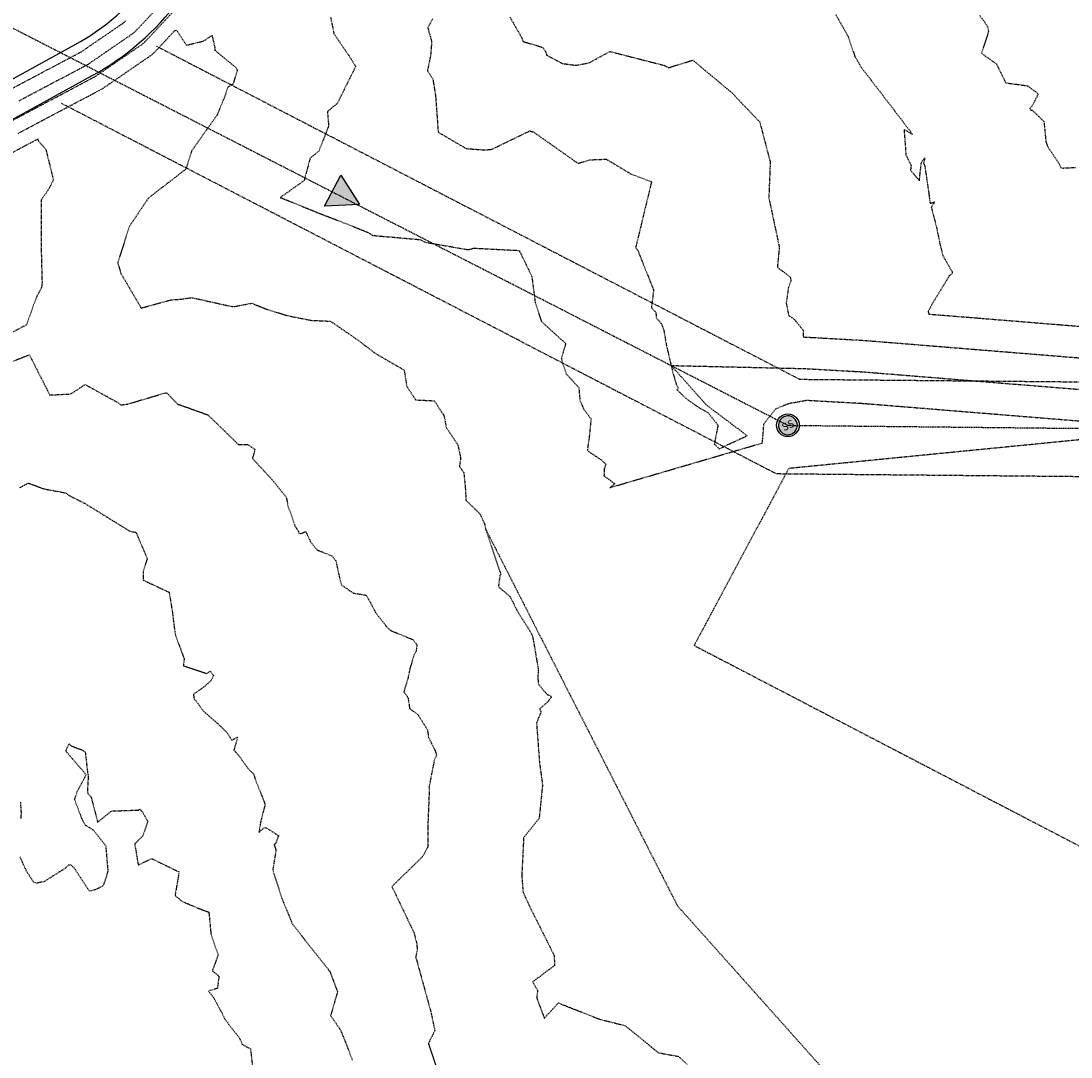
# Model space of a CAD drawing. Units: feet. Extents: x 2139350 to 2142358, y 13660763 to 13663575.
# Drawn here: x 2141797 to 2142019, y 13662546 to 13662765 of the extents above; entities that cross this region are included whole.
import ezdxf
from ezdxf.enums import TextEntityAlignment as Align

# ---------------------------------------------------------------- set-up
doc = ezdxf.new("R2010")
doc.units = ezdxf.units.FT
doc.header["$MEASUREMENT"] = 0
doc.linetypes.add('DASHED2', pattern=[0.375, 0.25, -0.125])
doc.linetypes.add('HIDDEN2', pattern=[0.1875, 0.125, -0.0625])
for name, color, linetype in [('CE-TOPO-MAJR', 37, 'HIDDEN2'), ('CE-TOPO-MINR', 39, 'HIDDEN2'), ('CP-SSWR-ESMT-TEMP 2-U15', 253, 'HIDDEN2'), ('CP-SSWR-ESMT-TEMP-U15', 253, 'HIDDEN2'), ('CP-SSWR-FLOW-U15', 253, 'Continuous'), ('CP-SSWR-LINE Y-U15', 1, 'DASHED2'), ('CP-SSWR-MH-U15', 252, 'Continuous'), ('CP-STRM DRAIN U15 TEMP', 252, 'Continuous')]:
    doc.layers.add(name, color=color, linetype=linetype)
doc.styles.add('L60', font='Simplex.shx', dxfattribs={"height": 0.06})

# ---------------------------------------------------------------- blocks, each defined once
blk = doc.blocks.new('FLOW ARROW')
blk.add_hatch(color=256).paths.add_polyline_path([(4.42, -5.94), (0, 0), (-2.94, -6.79)])
blk.add_lwpolyline([(4.42, -5.94), (0, 0), (-2.94, -6.79)], close=True)
blk = doc.blocks.new('SSWR MH')
h = blk.add_hatch(color=254)
h.dxf.hatch_style = 1
edge = h.paths.add_edge_path()
edge.add_arc((0, 0), 2, 294.6064, 474.6064)
edge.add_arc((0, 0), 2, 114.6064, 294.6064)
blk.add_lwpolyline([(0.83, -1.82, 1), (-0.83, 1.82, 1)], format="xyb", close=True)
blk.add_circle((0, 0), 2.4)
at = {"style": 'L60'}
blk.add_text('SS', height=1.6, rotation=24.6064, dxfattribs=at).set_placement((0, 0), align=Align.MIDDLE_CENTER)

msp = doc.modelspace()

# ---------------------------------------------------------------- linework, layer by layer
at = {"layer": 'CE-TOPO-MAJR', "color": 37, "linetype": 'HIDDEN2', "lineweight": -3}
for points, elevation in [([(2141999.63, 13662766.19), (2142001.03, 13662764.25), (2142001.33, 13662763.72), (2142001.5, 13662762.77), (2142000.02, 13662758.15), (2142003.19, 13662755.89), (2142005.13, 13662751.9), (2142009.68, 13662751.3), (2142011.69, 13662749.85), (2142011.97, 13662749.49), (2142011.53, 13662748.53), (2142010.75, 13662747.06), (2142010.23, 13662746.44), (2142010.46, 13662746.11), (2142010.72, 13662746.13), (2142013.2, 13662743.75), (2142013.66, 13662739.33), (2142013.97, 13662738.48), (2142016.52, 13662734.66), (2142016.75, 13662733.98), (2142017.32, 13662733.87), (2142019.86, 13662734.01)], 545), ([(2141796.35, 13662741.21), (2141803.5, 13662745.01), (2141805.18, 13662745.9), (2141812.31, 13662749.67), (2141813.68, 13662750.4), (2141814.08, 13662750.61), (2141814.14, 13662750.64), (2141823.9, 13662757.35), (2141824.41, 13662757.7), (2141825.2, 13662758.38), (2141825.23, 13662758.41), (2141829.43, 13662762.91), (2141829.82, 13662763.07), (2141831.92, 13662759.87), (2141835.6, 13662760.76), (2141837.34, 13662761.93), (2141837.92, 13662759.4), (2141837.91, 13662758.79), (2141838.04, 13662758.72), (2141842.51, 13662755.02), (2141842.65, 13662754.54), (2141842.44, 13662753.83), (2141841.77, 13662751.63), (2141840.65, 13662750.94), (2141840.04, 13662749.08), (2141838.42, 13662745.09), (2141833.02, 13662737.49), (2141831.76, 13662733.6), (2141827.71, 13662730.49), (2141823.9, 13662727.54), (2141819.88, 13662721.55), (2141817.39, 13662713.91), (2141818.04, 13662711.64), (2141822.35, 13662704.27), (2141828.72, 13662706.01), (2141830.74, 13662706.14), (2141833.02, 13662706.48), (2141841.78, 13662704.54), (2141845.72, 13662705.29), (2141848.67, 13662704.1), (2141853.11, 13662702.7), (2141858.4, 13662701.65), (2141862.37, 13662701.49), (2141868.2, 13662697.47), (2141871.81, 13662694.71), (2141877.94, 13662691.15), (2141878.49, 13662687.77), (2141880.39, 13662684.84), (2141884.34, 13662684.64), (2141886.21, 13662681.77), (2141886.28, 13662681.73), (2141886.35, 13662681.59), (2141886.87, 13662678.98), (2141889.31, 13662675.33), (2141889.9, 13662672.57), (2141889.64, 13662670.74), (2141890.56, 13662669.5), (2141890.87, 13662666.46), (2141891.03, 13662663.62), (2141893.97, 13662660.72), (2141895, 13662658.52), (2141895.13, 13662657.6), (2141898.4, 13662647.9), (2141898.22, 13662647.72), (2141897.9, 13662645.53), (2141898.15, 13662644.96), (2141898.3, 13662644.98), (2141900.34, 13662643.24), (2141901.84, 13662640.23), (2141904.74, 13662635.63), (2141905.09, 13662634.82), (2141905.11, 13662634.72), (2141905.19, 13662634.43), (2141906.22, 13662628.37), (2141906.33, 13662627.59), (2141906.2, 13662626.21), (2141906.34, 13662624.69), (2141908.19, 13662622.52), (2141908.99, 13662622.18), (2141909.06, 13662622.04), (2141909.04, 13662621.91), (2141908.4, 13662621.03), (2141906.62, 13662619.49), (2141906.88, 13662618.81), (2141905.94, 13662616.5), (2141906.56, 13662608.17), (2141907.21, 13662603.4), (2141906.5, 13662596.34), (2141903.22, 13662592.21), (2141902.82, 13662584.3), (2141903.1, 13662580.67), (2141904.77, 13662577.11), (2141909.69, 13662567.29), (2141909.73, 13662565.2), (2141905.13, 13662561.72), (2141906.16, 13662559.89), (2141905.98, 13662558.34), (2141907.59, 13662554.05), (2141910.56, 13662557.28), (2141919.29, 13662553.82), (2141924.61, 13662552.5), (2141931.7, 13662546.74), (2141935.97, 13662545.97), (2141937.82, 13662544.25)], 550), ([(2141895.13, 13662657.6), (2141935.73, 13662577.83), (2142093.76, 13662400.78)], 550)]:
    msp.add_lwpolyline(points, dxfattribs=dict(at, elevation=elevation))
at = {"layer": 'CE-TOPO-MINR', "color": 39, "linetype": 'HIDDEN2', "lineweight": -3}
for points, elevation in [([(2141794.9, 13662743.84), (2141800.04, 13662746.57), (2141803.74, 13662748.52), (2141808.89, 13662751.25), (2141812.24, 13662753.03), (2141812.53, 13662753.18), (2141812.67, 13662753.26), (2141819.77, 13662758.13), (2141822.44, 13662759.96), (2141823.02, 13662760.46), (2141823.22, 13662760.64), (2141829.39, 13662767.24)], 549), ([(2141796.58, 13662748.13), (2141802.29, 13662751.15), (2141805.47, 13662752.83), (2141810.79, 13662755.66), (2141810.97, 13662755.75), (2141811.21, 13662755.88), (2141815.63, 13662758.92), (2141820.47, 13662762.23), (2141820.84, 13662762.54), (2141821.22, 13662762.87), (2141825.11, 13662767.03)], 548), ([(2141862.4, 13662765.78), (2141863.11, 13662762.29), (2141866.31, 13662757.62), (2141867.7, 13662755.37), (2141863.81, 13662747.51), (2141861.73, 13662745.82), (2141861.99, 13662742.79), (2141859.91, 13662737.45), (2141858.08, 13662735.95), (2141856.81, 13662731.22), (2141851.77, 13662727.65), (2141859.52, 13662724.5), (2141867.49, 13662721.4), (2141870.32, 13662720.24), (2141871.31, 13662719.63), (2141881.36, 13662718.74), (2141882.36, 13662718.19), (2141891.49, 13662716.62), (2141892.68, 13662716.93), (2141902.03, 13662716.46), (2141902.33, 13662716.35), (2141902.36, 13662716.2), (2141902.45, 13662716.11), (2141904.95, 13662710.97), (2141905.64, 13662705.47), (2141906.98, 13662701.42), (2141912.08, 13662696.78), (2141912.09, 13662696.7), (2141911.19, 13662693.64), (2141911.39, 13662692.7), (2141912.24, 13662690.33), (2141914.89, 13662687.42), (2141915.11, 13662684.73), (2141915.89, 13662682.93), (2141917.46, 13662680.81), (2141917.08, 13662676.96), (2141916.7, 13662674.32), (2141916.71, 13662674.21), (2141916.98, 13662673.89), (2141919.73, 13662672.08), (2141920.57, 13662671.25), (2141920.26, 13662670.26), (2141920.2, 13662668.79), (2141922.48, 13662667.08), (2141921.47, 13662666.29), (2141953.69, 13662675.73), (2141954.02, 13662679.77), (2141956.53, 13662682.95), (2141959.29, 13662684.1), (2141963.06, 13662684.77), (2141969.97, 13662684.38), (2141974.22, 13662684.14), (2141974.72, 13662684.11), (2141975.14, 13662684.09), (2141975.18, 13662684.09), (2141975.56, 13662684.05), (2141975.99, 13662684.02), (2141976.26, 13662684), (2141976.46, 13662683.98), (2141977.21, 13662683.92), (2141977.96, 13662683.86), (2141978.17, 13662683.84), (2141978.23, 13662683.84), (2141978.98, 13662683.78), (2141979.43, 13662683.74), (2141979.74, 13662683.72), (2141979.95, 13662683.7), (2141981.31, 13662683.59), (2141981.97, 13662683.53), (2141983.01, 13662683.45), (2141983.1, 13662683.44), (2141984.43, 13662683.34), (2141987.17, 13662683.11), (2141987.63, 13662683.08), (2141988.98, 13662682.97), (2141989.31, 13662682.94), (2142042.98, 13662678.58), (2141959.26, 13662670.32), (2141939.26, 13662632.89), (2142024.79, 13662588.35)], 549), ([(2141900.3, 13662765.82), (2141902.72, 13662761.62), (2141903.12, 13662760.63), (2141906.72, 13662759.58), (2141907.39, 13662759.24), (2141907.97, 13662758.31), (2141908.05, 13662757.77), (2141911.41, 13662755.99), (2141914.25, 13662755.62), (2141917.05, 13662756.13), (2141921.47, 13662758.54), (2141932.63, 13662755.67), (2141932.96, 13662755.57), (2141933.85, 13662755.1), (2141938.98, 13662756.7), (2141947.39, 13662749.68), (2141949.26, 13662747.66), (2141953.14, 13662743.62), (2141955.23, 13662735.59), (2141955.35, 13662735.26), (2141955.07, 13662728.01), (2141955.01, 13662727.76), (2141957.19, 13662717.49), (2141957.29, 13662717.28), (2141956.88, 13662713.11), (2141956.92, 13662712.93), (2141957.01, 13662712.79), (2141959.6, 13662710.8), (2141959.72, 13662709.97), (2141959.18, 13662708.57), (2141958.73, 13662705.29), (2141959.24, 13662702.7), (2141960.37, 13662701.94), (2141961.83, 13662700.18), (2141962.34, 13662699.55), (2141962.31, 13662698.16), (2141963.99, 13662698.06), (2141965.67, 13662697.97), (2141966.53, 13662697.92), (2141968.95, 13662697.78), (2141971.8, 13662697.62), (2141973.7, 13662697.51), (2141975.28, 13662697.42), (2141975.43, 13662697.41), (2141976.89, 13662697.29), (2141978.49, 13662697.16), (2141979.52, 13662697.08), (2141980.27, 13662697.02), (2141983.12, 13662696.79), (2141985.95, 13662696.56), (2141986.75, 13662696.49), (2141986.97, 13662696.47), (2141989.79, 13662696.24), (2141991.52, 13662696.1), (2141992.69, 13662696.01), (2141993.49, 13662695.94), (2141998.62, 13662695.53), (2142001.12, 13662695.32), (2142005.02, 13662695.01), (2142005.36, 13662694.98), (2142010.4, 13662694.57), (2142020.76, 13662693.73)], 547), ([(2141969.2, 13662766.35), (2141971.85, 13662761.67), (2141973.26, 13662757.47), (2141974.6, 13662755.18), (2141983.22, 13662743.95), (2141985.46, 13662740.95), (2141983.64, 13662742.04), (2141984.05, 13662736.64), (2141985.13, 13662734.44), (2141985.03, 13662733.44), (2141986.88, 13662731.18), (2141987.3, 13662735.05), (2141988.03, 13662736.04), (2141987.79, 13662734.92), (2141988.03, 13662734.26), (2141988.9, 13662728.37), (2141989.16, 13662726.42), (2141990.17, 13662726.73), (2141989.4, 13662725.59), (2141990.5, 13662721.36), (2141991.21, 13662717.86), (2141991.86, 13662715.33), (2141993.75, 13662712.04), (2141993.84, 13662711.72), (2141993.88, 13662711.63), (2141993.24, 13662711.09), (2141993.18, 13662711.06), (2141993.14, 13662710.98), (2141992.96, 13662710.66), (2141989.52, 13662705.02), (2141988.73, 13662703.52), (2141988.88, 13662702.99), (2141988.99, 13662702.98), (2141989.95, 13662702.9), (2141991.04, 13662702.81), (2141991.33, 13662702.79), (2141995.19, 13662702.48), (2141997.56, 13662702.29), (2141999.16, 13662702.16), (2142000.25, 13662702.07), (2142007.27, 13662701.5), (2142010.7, 13662701.22), (2142016.02, 13662700.79), (2142016.5, 13662700.75), (2142023.38, 13662700.19)], 546), ([(2141793.12, 13662749.69), (2141800.85, 13662753.78), (2141802.04, 13662754.42), (2141809.35, 13662758.28), (2141809.42, 13662758.32), (2141809.74, 13662758.49), (2141811.49, 13662759.7), (2141818.5, 13662764.49), (2141818.65, 13662764.62), (2141819.21, 13662765.1)], 547), ([(2141883.95, 13662765.42), (2141882.95, 13662763.53), (2141883.5, 13662761.63), (2141883.76, 13662760.55), (2141883.58, 13662758), (2141883.06, 13662755.3), (2141882.86, 13662754.49), (2141884.03, 13662752.7), (2141884.6, 13662749.1), (2141885.15, 13662741.47), (2141891.08, 13662738), (2141894.97, 13662737.71), (2141896.49, 13662737.85), (2141904.47, 13662741.72), (2141905.27, 13662741.53), (2141914.68, 13662734.88), (2141917.24, 13662735.62), (2141920.69, 13662735.76), (2141925.94, 13662732.6), (2141930.25, 13662730.97), (2141927.18, 13662718.19), (2141926.9, 13662717.11), (2141926.91, 13662716.98), (2141927.34, 13662716.48), (2141930.69, 13662708.1), (2141930.23, 13662704.34), (2141931.18, 13662703.33), (2141931.25, 13662702.19), (2141932.28, 13662701.03), (2141932.56, 13662700.35), (2141932.82, 13662699.73), (2141933.43, 13662696.23), (2141934.41, 13662692.11), (2141934.88, 13662690.14), (2141935.49, 13662688.16), (2141935.91, 13662687.39), (2141935.64, 13662686.96), (2141937.58, 13662685.1), (2141940.09, 13662683.33), (2141942.23, 13662682.11), (2141944.31, 13662679.5), (2141944.1, 13662678.43), (2141943.52, 13662675.5), (2141944.62, 13662674.45), (2141946.64, 13662675.5), (2141950.48, 13662677.26), (2141941.88, 13662683.74), (2141934.41, 13662692.11), (2141962.86, 13662691.46), (2141973.01, 13662690.88), (2141974.21, 13662690.81), (2141975.21, 13662690.76), (2141975.3, 13662690.75), (2141976.22, 13662690.67), (2141977.24, 13662690.59), (2141977.89, 13662690.54), (2141978.36, 13662690.5), (2141980.17, 13662690.35), (2141981.96, 13662690.21), (2141982.46, 13662690.17), (2141982.6, 13662690.16), (2141984.38, 13662690.01), (2141985.48, 13662689.92), (2141986.22, 13662689.86), (2141986.72, 13662689.82), (2141989.96, 13662689.56), (2141991.55, 13662689.43), (2141994.01, 13662689.23), (2141994.23, 13662689.21), (2141997.41, 13662688.95), (2142003.97, 13662688.42), (2142005.07, 13662688.33), (2142008.29, 13662688.07), (2142009.07, 13662688.01), (2142121.22, 13662678.91)], 548), ([(2141788.95, 13662733.9), (2141797.65, 13662738.51), (2141797.79, 13662738.59), (2141800.52, 13662740.03), (2141800.56, 13662739.67), (2141802.21, 13662737.81), (2141803.79, 13662731.36), (2141802.7, 13662729.21), (2141801.18, 13662727.07), (2141801.23, 13662716.19), (2141801.4, 13662709.62), (2141801.29, 13662708.59), (2141800.27, 13662706.73), (2141798.12, 13662700.71), (2141795.27, 13662699.22)], 551), ([(2141793.45, 13662692.3), (2141798.7, 13662694.38), (2141803.04, 13662685.87), (2141807.53, 13662686.1), (2141810.5, 13662688.09), (2141817.39, 13662684.29), (2141818.05, 13662683.77), (2141819.51, 13662683.96), (2141827.7, 13662686.38), (2141830.05, 13662683.96), (2141836.46, 13662681.67), (2141842.92, 13662675.4), (2141844.81, 13662675.43), (2141846.45, 13662674.36), (2141845.86, 13662672.47), (2141850.13, 13662667.86), (2141853.04, 13662664.28), (2141853.38, 13662662.45), (2141854.96, 13662657.97), (2141855.65, 13662657.04), (2141855.65, 13662656.74), (2141856.08, 13662656.53), (2141857.17, 13662656.98), (2141858.11, 13662654.91), (2141859.57, 13662653.09), (2141862.65, 13662651.85), (2141863.5, 13662650.83), (2141864.38, 13662646.81), (2141864.78, 13662645.62), (2141867.18, 13662643.98), (2141867.27, 13662643.97), (2141869.93, 13662643.52), (2141870.84, 13662641.94), (2141871.91, 13662639.86), (2141874.27, 13662636.81), (2141875.15, 13662636.03), (2141879.78, 13662634.15), (2141880.67, 13662633), (2141880.47, 13662631.66), (2141880.03, 13662630.87), (2141879.18, 13662628.02), (2141878.75, 13662625.93), (2141877.88, 13662623.06), (2141878.76, 13662621.89), (2141879.11, 13662619.58), (2141880.89, 13662618.21), (2141882.87, 13662615.07), (2141883.11, 13662613.43), (2141884.49, 13662610.67), (2141884.8, 13662609.68), (2141884.33, 13662608.66), (2141883.2, 13662602.89), (2141883.28, 13662602.68), (2141882.93, 13662594.16), (2141882.99, 13662590.32), (2141881.8, 13662588.18), (2141875.36, 13662581.9), (2141880.05, 13662572.1), (2141880.63, 13662569.73), (2141880.72, 13662568.48), (2141880.39, 13662567.03), (2141883.57, 13662555.48), (2141884.45, 13662551.45), (2141883.07, 13662548.7), (2141885.29, 13662542.04)], 551), ([(2141796.6, 13662666.24), (2141798.48, 13662667.25), (2141801.9, 13662665.99), (2141806.38, 13662665.17), (2141806.75, 13662664.87), (2141807.38, 13662664.48), (2141810.5, 13662662.9), (2141820, 13662657.04), (2141821.26, 13662656.83), (2141823.64, 13662651.27), (2141822.75, 13662648.45), (2141822.78, 13662646.72), (2141823.87, 13662646.18), (2141824.68, 13662645.83), (2141828.27, 13662644.15), (2141828.93, 13662640.09), (2141829.45, 13662635.88), (2141829.56, 13662635.19), (2141829.66, 13662634.89), (2141831.44, 13662630.06), (2141831.29, 13662628.59), (2141836.25, 13662626.95), (2141836.95, 13662627.49), (2141837.65, 13662626.55), (2141837.25, 13662625.6), (2141835.64, 13662624.11), (2141833.41, 13662622.59), (2141833.53, 13662621.57), (2141833.85, 13662621.29), (2141835.51, 13662619.02), (2141838.6, 13662616.31), (2141840.56, 13662614.4), (2141841.52, 13662612.81), (2141842.6, 13662613.47), (2141842.71, 13662613.43), (2141842.71, 13662613.39), (2141841.96, 13662610.76), (2141842.94, 13662609.67), (2141845.02, 13662606.79), (2141846.12, 13662605.72), (2141846.36, 13662604.9), (2141848.56, 13662599.27), (2141847.64, 13662595.74), (2141847.25, 13662593.35), (2141848.27, 13662594.25), (2141848.66, 13662594.39), (2141851.4, 13662592.68), (2141850.77, 13662591.01), (2141850.44, 13662590.79), (2141850.85, 13662589.56), (2141850.25, 13662585.85), (2141850.16, 13662585.45), (2141852.08, 13662579.43), (2141854.34, 13662573.97), (2141862.04, 13662564.19), (2141862.12, 13662564.09), (2141862.2, 13662564.05), (2141863.87, 13662559.64), (2141862.41, 13662554.6), (2141864.41, 13662551.69), (2141865.29, 13662549.68), (2141867.04, 13662545.07)], 552), ([(2141796.69, 13662588.21), (2141798.04, 13662585.24), (2141799.64, 13662582.8), (2141800.06, 13662582.64), (2141802, 13662583.05), (2141806.34, 13662585.8), (2141807.06, 13662586.49), (2141807.26, 13662586.53), (2141807.58, 13662586.4), (2141808.19, 13662585.81), (2141811.4, 13662580.93), (2141812.88, 13662581.35), (2141814.27, 13662582.03), (2141814.56, 13662582.53), (2141815.39, 13662585.19), (2141814.93, 13662590.42), (2141812.27, 13662593.84), (2141810.57, 13662594.86), (2141809.81, 13662596.28), (2141808.29, 13662600.33), (2141808.8, 13662601.94), (2141810.75, 13662605.53), (2141806.59, 13662610.34), (2141806.48, 13662610.76), (2141807.14, 13662612.1), (2141807.56, 13662611.65), (2141809.82, 13662610.79), (2141810.24, 13662610.57), (2141810.54, 13662610.31), (2141811.04, 13662605.79), (2141811.09, 13662605.67), (2141811.17, 13662605.48), (2141810.98, 13662601.7), (2141811.77, 13662600.81), (2141813.15, 13662595.52), (2141816.13, 13662597.88), (2141821.76, 13662598.07), (2141822.04, 13662598.26), (2141822.16, 13662598.09), (2141822.3, 13662598.01), (2141822.53, 13662597.82), (2141823.75, 13662595.71), (2141822.72, 13662592.62), (2141820.99, 13662590.91), (2141821.73, 13662586.46), (2141824.56, 13662587.81), (2141830.36, 13662584.98), (2141830.09, 13662583.31), (2141829.52, 13662580.04), (2141830.86, 13662578.84), (2141834.21, 13662577.38), (2141836.66, 13662576.48), (2141837.12, 13662571.71), (2141838.64, 13662567.45), (2141837.38, 13662564.08), (2141838.8, 13662562.95), (2141838.47, 13662560.38), (2141836.59, 13662559.79), (2141837.68, 13662558.41), (2141839.12, 13662555.66), (2141839.48, 13662555.13), (2141839.96, 13662553.96), (2141843.23, 13662549.69), (2141843.73, 13662548.52), (2141845.48, 13662547.55), (2141845.9, 13662543.58)], 553), ([(2141796.81, 13662599.71), (2141796.97, 13662597.44), (2141796.89, 13662596.21)], 553)]:
    msp.add_lwpolyline(points, dxfattribs=dict(at, elevation=elevation))
at = {"layer": 'CP-SSWR-ESMT-TEMP 2-U15', "lineweight": -3, "flags": 128}
for points in [[(2141910.55, 13662715.64), (2141961.56, 13662689.2), (2142148.15, 13662687.48), (2142273.07, 13662711.86), (2142306.06, 13662591.34)], [(2141903.05, 13662697), (2141956.6, 13662669.24), (2142150, 13662667.47), (2142258.68, 13662688.68), (2142306.06, 13662515.59)]]:
    msp.add_lwpolyline(points, dxfattribs=at)
at = {"layer": 'CP-SSWR-ESMT-TEMP-U15', "lineweight": -3, "flags": 128}
for points in [[(2141825.59, 13662759.67), (2141910.55, 13662715.64)], [(2141903.05, 13662697), (2141805.49, 13662747.56)]]:
    msp.add_lwpolyline(points, dxfattribs=at)
at = {"layer": 'CP-SSWR-LINE Y-U15', "lineweight": -3, "flags": 128}
msp.add_lwpolyline([(2141777.56, 13662772.54), (2141959.09, 13662679.46), (2142149.08, 13662677.48), (2142265.87, 13662700.27), (2142306.06, 13662553.47)], dxfattribs=at)
at = {"layer": 'CP-STRM DRAIN U15 TEMP'}
for points in [[(2141724.26, 13662685.18), (2141731.18, 13662692.42), (2141767.76, 13662734.8, -0.089269), (2141778.78, 13662743.72), (2141808.4, 13662760.01, 0.106872), (2141824.35, 13662773.87), (2141959.63, 13662954.67, -0.350582), (2142007.98, 13662967.22, 0.011999), (2142014.4, 13662964.54, 0.008428)], [(2141710.87, 13662669.66), (2141730.32, 13662679.95), (2141773.44, 13662729.9, -0.089269), (2141782.39, 13662737.15), (2141812.01, 13662753.43, 0.106872), (2141830.36, 13662769.38), (2141891, 13662850.42)]]:
    msp.add_lwpolyline(points, format="xyb", dxfattribs=at)

# ---------------------------------------------------------------- block references
at = {"layer": 'CP-SSWR-FLOW-U15', "xscale": -1, "rotation": 249.2231551483197}
msp.add_blockref('FLOW ARROW', (2141868.52, 13662726.16), dxfattribs=at)
at = {"layer": 'CP-SSWR-MH-U15'}
msp.add_blockref('SSWR MH', (2141959.09, 13662679.46), dxfattribs=at)

doc.saveas('drawing.dxf')
